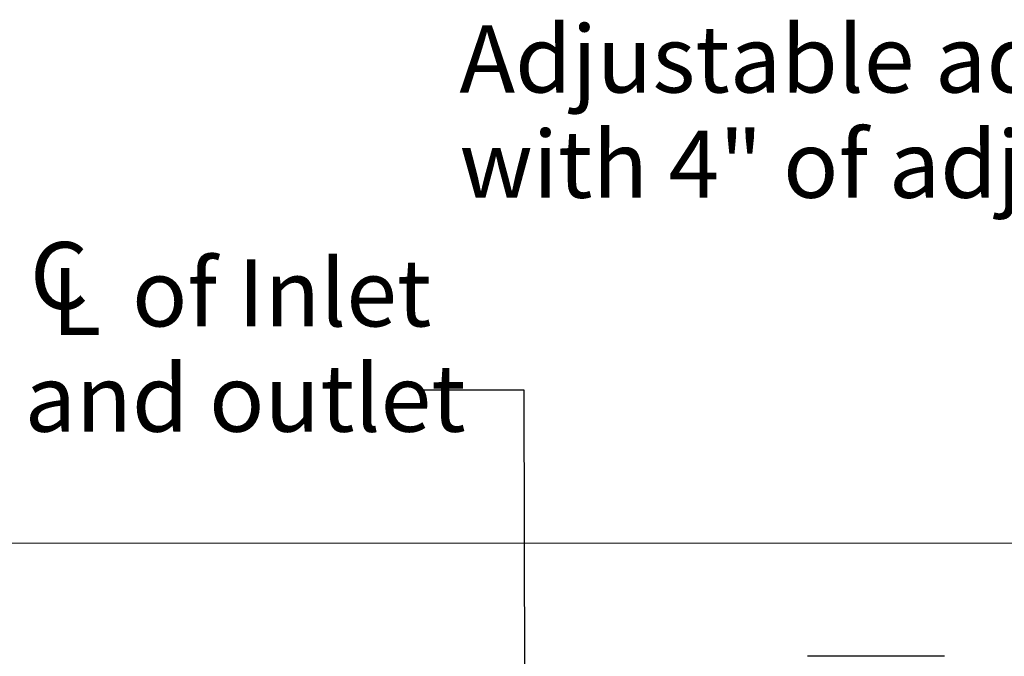
# Model space of a CAD drawing. Units: inches. Extents: x 0.2 to 33.6, y 0.2 to 23.7.
# Drawn here: x 2.6 to 5.1, y 6.5 to 8.1 of the extents above; entities that cross this region are included whole.
import ezdxf

# ---------------------------------------------------------------- set-up
doc = ezdxf.new("R2010")
doc.units = ezdxf.units.IN
doc.header["$MEASUREMENT"] = 0
doc.styles.add('SLDTEXTSTYLE0', font='TXT', dxfattribs={"width": 0.605})
doc.dimstyles.new('SLDDIMSTYLE0', dxfattribs={"dimtxt": 0.161784, "dimasz": 0.13, "dimexe": 0, "dimexo": 0.0625, "dimgap": 0.040446, "dimtad": 0, "dimtih": 1, "dimtoh": 1, "dimlfac": 8, "dimrnd": 1e-09, "dimzin": 12, "dimdsep": 46, "dimlunit": 5, "dimtxsty": 'SLDTEXTSTYLE0', "dimsah": 1, "dimcen": 0.09, "dimadec": 0, "dimazin": 3, "dimtfac": 1, "dimtofl": 0, "dimtmove": 0, "dimatfit": 3, "dimfxl": 0, "dimfrac": 2, "dimtolj": 1, "dimtzin": 12, "dimarcsym": 0})
doc.dimstyles.new('SLDDIMSTYLE1', dxfattribs={"dimtxt": 0.18, "dimasz": 0.13, "dimexe": 0, "dimexo": 0.0625, "dimgap": 0, "dimtad": 0, "dimtih": 1, "dimtoh": 1, "dimdec": 0, "dimrnd": 1e-09, "dimzin": 0, "dimdsep": 46, "dimlunit": 5, "dimtxsty": 'Standard', "dimsah": 1, "dimcen": 0.09, "dimadec": 0, "dimazin": 0, "dimtfac": 0.13, "dimtdec": 0, "dimtofl": 0, "dimtmove": 0, "dimatfit": 3, "dimfxl": 0, "dimfrac": 2, "dimtolj": 1, "dimtzin": 0, "dimarcsym": 0})
doc.dimstyles.new('SLDDIMSTYLE5', dxfattribs={"dimtxt": 0.161784, "dimasz": 0.13, "dimexe": 0, "dimexo": 0.0625, "dimgap": 0.040446, "dimtad": 0, "dimtih": 1, "dimtoh": 1, "dimdec": 6, "dimlfac": 8, "dimrnd": 1e-09, "dimzin": 12, "dimdsep": 46, "dimlunit": 5, "dimtxsty": 'SLDTEXTSTYLE0', "dimsah": 1, "dimcen": 0.09, "dimadec": 0, "dimazin": 3, "dimtfac": 1, "dimtofl": 0, "dimtmove": 0, "dimatfit": 3, "dimfxl": 0, "dimfrac": 2, "dimtolj": 1, "dimtzin": 12, "dimarcsym": 0})

# ---------------------------------------------------------------- blocks, each defined once
blk = doc.blocks.new('_D_15')
at = {"color": 7, "linetype": 'Continuous', "lineweight": 0}
for p, q in [((5.2584, 6.7895), (2.4373, 6.7895)), ((2.5623, 6.7895), (2.5623, 6.1466)), ((2.5623, 5.102), (2.5623, 5.8981)), ((3.5784, 5.102), (2.4373, 5.102))]:
    blk.add_line(p, q, dxfattribs=at)
at = {"color": 7, "linetype": 'Continuous', "lineweight": 18}
for points in [[(2.5623, 6.7895), (2.5423, 6.6595), (2.5823, 6.6595)], [(2.5623, 5.102), (2.5823, 5.232), (2.5423, 5.232)]]:
    blk.add_solid(points, dxfattribs=at)
at = {"color": 7, "linetype": 'Continuous', "lineweight": 18, "insert": (2.2142, 6.113), "char_height": 0.16667, "attachment_point": 1, "style": 'SLDTEXTSTYLE0'}
blk.add_mtext('13 1/2"', dxfattribs=at)
blk = doc.blocks.new('_D_16')
at = {"color": 7, "linetype": 'Continuous', "lineweight": 0}
for p, q in [((5.3708, 6.7895), (1.2562, 6.7895)), ((1.3812, 6.7895), (1.3812, 4.3943)), ((1.3812, 1.7895), (1.3812, 4.1458)), ((4.5005, 1.7895), (1.2562, 1.7895))]:
    blk.add_line(p, q, dxfattribs=at)
at = {"color": 7, "linetype": 'Continuous', "lineweight": 18}
for points in [[(1.3812, 6.7895), (1.3612, 6.6595), (1.4012, 6.6595)], [(1.3812, 1.7895), (1.4012, 1.9195), (1.3612, 1.9195)]]:
    blk.add_solid(points, dxfattribs=at)
at = {"color": 7, "linetype": 'Continuous', "lineweight": 18, "insert": (1.2182, 4.3607), "char_height": 0.16667, "attachment_point": 1, "style": 'SLDTEXTSTYLE0'}
blk.add_mtext('40"', dxfattribs=at)
blk = doc.blocks.new('SW_SYMBOL_MOD_CL')
at = {"color": 0, "linetype": 'Continuous', "lineweight": 0, "char_height": 30.54, "attachment_point": 5, "style": 'SLDTEXTSTYLE0'}
for s, insert in [('C', (15.75, 23.62)), ('L', (23.62, 11.81))]:
    blk.add_mtext(s, dxfattribs=dict(at, insert=insert))
blk = doc.blocks.new('SW_NOTE_0_22')
at = {"color": 0, "linetype": 'Continuous', "lineweight": 0, "xscale": 0.005457053431701319, "yscale": 0.005457053431701319, "zscale": 0.005457053431701319}
blk.add_blockref('SW_SYMBOL_MOD_CL', (-0.9919, 0.1339), dxfattribs=at)
at = {"color": 0, "linetype": 'Continuous', "lineweight": 0, "char_height": 0.16667, "attachment_point": 1, "style": 'SLDTEXTSTYLE0'}
for s, insert in [('of Inlet', (-0.7248, 0.3247)), ('and outlet', (-0.9919, 0.0631))]:
    blk.add_mtext(s, dxfattribs=dict(at, insert=insert))
blk = doc.blocks.new('SW_NOTE_0_23')
at = {"color": 0, "linetype": 'Continuous', "lineweight": 0, "char_height": 0.166667, "attachment_point": 1, "style": 'SLDTEXTSTYLE0'}
for s, insert in [('Adjustable adapter', (-2.0724, 0.3264)), ('with 4" of adjustment', (-2.0724, 0.0648))]:
    blk.add_mtext(s, dxfattribs=dict(at, insert=insert))

msp = doc.modelspace()

# ---------------------------------------------------------------- linework, layer by layer
at = {"color": 7, "linetype": 'Continuous', "lineweight": 25}
msp.add_line((4.90263527, 6.50821177), (4.56216764, 6.50821177), dxfattribs=at)

# ---------------------------------------------------------------- block references
at = {"color": 7, "linetype": 'Continuous', "lineweight": 0}
for name, p in [('SW_NOTE_0_23', (5.76914194, 7.74950532)), ('SW_NOTE_0_22', (3.60769173, 7.1699701))]:
    msp.add_blockref(name, p, dxfattribs=at)

# ---------------------------------------------------------------- dimensions: what is measured, and where the dimension line sits
at = {"color": 7, "linetype": 'Continuous', "lineweight": 18}
for base, p1, p2, dimstyle, picture, middle in [((1.38119898, 6.78946168), (4.55050762, 1.78946168), (5.42082677, 6.78946168), 'SLDDIMSTYLE0', '_D_16', (1.38119898, 4.27006946)), ((2.56230134, 5.10196168), (5.30843852, 6.78946168), (3.6284262, 5.10196168), 'SLDDIMSTYLE5', '_D_15', (2.56230134, 6.02234999))]:
    dim = msp.add_linear_dim(base=base, p1=p1, p2=p2, angle=90, dimstyle=dimstyle, dxfattribs=at)
    dim.commit()
    dim.dimension.update_dxf_attribs({"geometry": picture, "text_midpoint": middle, "dimtype": 160})

# ---------------------------------------------------------------- leaders
at = {"color": 7, "linetype": 'Continuous', "lineweight": 0}
msp.add_leader([(3.86161337, 5.10196168), (3.85769173, 7.1699701), (3.60769173, 7.1699701)], dimstyle='SLDDIMSTYLE1', dxfattribs=at)

doc.saveas('drawing.dxf')
